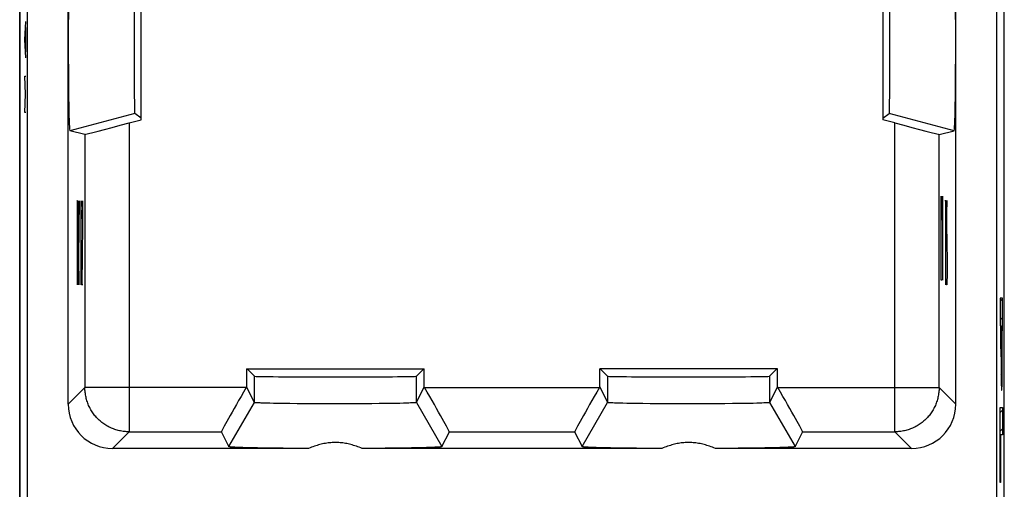
# Model space of a CAD drawing. Units: millimetres. Extents: x -13.1 to 9.2, y -24.5 to 24.5.
# Drawn here: x -13.1 to 9.2, y -7 to 3.6 of the extents above; entities that cross this region are included whole.
import ezdxf

# ---------------------------------------------------------------- set-up
doc = ezdxf.new("R2010")
doc.units = ezdxf.units.MM
doc.header["$LTSCALE"] = 16.335
doc.layers.get('0').update_dxf_attribs({"linetype": 'CONTINUOUS'})
for name, color, linetype in [('DRAFT', 7, 'CONTINUOUS'), ('RACCORDO', 7, 'CONTINUOUS'), ('SMUSSO', 7, 'CONTINUOUS')]:
    doc.layers.add(name, color=color, linetype=linetype)

msp = doc.modelspace()

# ---------------------------------------------------------------- linework, layer by layer
at = {"color": 7, "linetype": 'CONTINUOUS'}
for p, q in [((-11.975, -5.1), (-11.975, 18.5)), ((8.125, -5.1), (8.125, 18.5)), ((-13.075, 17.672), (-13.075, -17.672)), ((9.225, -17.672), (9.225, 17.672)), ((-12.9, -17.599), (-12.9, 17.599)), ((9.05, 17.599), (9.05, -17.599)), ((-10.325, 1.338), (-10.325, 4.862)), ((6.475, 4.862), (6.475, 1.338)), ((-10.325, 1.372), (-10.47, 1.478)), ((6.475, 1.372), (6.62, 1.478)), ((-10.598, 1.265), (-10.325, 1.338)), ((6.748, 1.265), (6.475, 1.338)), ((-11.598, 1.005), (-11.939, 1.085)), ((7.748, 1.005), (8.089, 1.085)), ((9.13, -2.768), (9.181, -2.717)), ((9.13, -3.188), (9.181, -3.137)), ((9.172, -3.566), (9.181, -3.557)), ((9.15, -3.588), (9.158, -3.58)), ((9.15, -4.008), (9.16, -3.998)), ((9.171, -3.987), (9.18, -3.978)), ((-7.937, -4.3), (-7.937, -4.705)), ((-7.937, -4.3), (-3.913, -4.3)), ((-7.925, -4.3), (-7.76, -4.465)), ((-3.925, -4.3), (-4.09, -4.465)), ((-3.913, -4.705), (-3.913, -4.3)), ((4.087, -4.3), (0.063, -4.3)), ((0.063, -4.705), (0.063, -4.3)), ((0.075, -4.3), (0.24, -4.465)), ((4.075, -4.3), (3.91, -4.465)), ((4.087, -4.705), (4.087, -4.3)), ((9.153, -4.425), (9.178, -4.4)), ((-7.947, -4.723), (-7.937, -4.705)), ((-7.76, -5.059), (-7.937, -4.705)), ((-4.09, -5.059), (-3.913, -4.705)), ((-3.903, -4.723), (-3.913, -4.705)), ((0.053, -4.723), (0.063, -4.705)), ((0.063, -4.705), (0.24, -5.059)), ((4.087, -4.705), (3.91, -5.059)), ((4.097, -4.723), (4.087, -4.705)), ((-7.495, -5.076), (-7.566, -5.073)), ((-7.413, -5.078), (-7.495, -5.076)), ((-7.323, -5.08), (-7.413, -5.078)), ((-7.223, -5.082), (-7.323, -5.08)), ((-7.115, -5.084), (-7.223, -5.082)), ((-6.96, -5.086), (-7.115, -5.084)), ((-6.793, -5.087), (-6.96, -5.086)), ((-6.616, -5.089), (-6.793, -5.087)), ((-6.431, -5.09), (-6.616, -5.089)), ((-6.241, -5.091), (-6.431, -5.09)), ((-6.047, -5.091), (-6.241, -5.091)), ((-5.852, -5.091), (-6.047, -5.091)), ((-5.657, -5.091), (-5.852, -5.091)), ((-5.466, -5.09), (-5.657, -5.091)), ((-5.28, -5.089), (-5.466, -5.09)), ((-5.101, -5.088), (-5.28, -5.089)), ((-4.931, -5.086), (-5.101, -5.088)), ((-4.772, -5.084), (-4.931, -5.086)), ((-4.662, -5.082), (-4.772, -5.084)), ((-4.559, -5.081), (-4.662, -5.082)), ((-4.466, -5.079), (-4.559, -5.081)), ((-4.381, -5.076), (-4.466, -5.079)), ((-4.307, -5.074), (-4.381, -5.076)), ((-4.263, -5.073), (-4.307, -5.074)), ((-4.223, -5.071), (-4.263, -5.073)), ((-4.189, -5.07), (-4.223, -5.071)), ((0.434, -5.073), (0.393, -5.072)), ((0.505, -5.076), (0.434, -5.073)), ((0.587, -5.078), (0.505, -5.076)), ((0.677, -5.08), (0.587, -5.078)), ((0.777, -5.082), (0.677, -5.08)), ((0.885, -5.084), (0.777, -5.082)), ((1.04, -5.086), (0.885, -5.084)), ((1.207, -5.087), (1.04, -5.086)), ((1.384, -5.089), (1.207, -5.087)), ((1.569, -5.09), (1.384, -5.089)), ((1.759, -5.091), (1.569, -5.09)), ((1.953, -5.091), (1.759, -5.091)), ((2.148, -5.091), (1.953, -5.091)), ((2.343, -5.091), (2.148, -5.091)), ((2.534, -5.09), (2.343, -5.091)), ((2.72, -5.089), (2.534, -5.09)), ((2.899, -5.088), (2.72, -5.089)), ((3.069, -5.086), (2.899, -5.088)), ((3.228, -5.084), (3.069, -5.086)), ((3.338, -5.082), (3.228, -5.084)), ((3.441, -5.081), (3.338, -5.082)), ((3.534, -5.079), (3.441, -5.081)), ((3.619, -5.076), (3.534, -5.079)), ((3.693, -5.074), (3.619, -5.076)), ((3.737, -5.073), (3.693, -5.074)), ((3.777, -5.071), (3.737, -5.073)), ((3.811, -5.07), (3.777, -5.071)), ((9.13, -5.288), (9.181, -5.237)), ((-8.338, -6.059), (-8.506, -5.723)), ((-3.512, -6.059), (-3.344, -5.723)), ((-0.506, -5.723), (-0.338, -6.059)), ((4.656, -5.723), (4.488, -6.059)), ((9.13, -5.708), (9.181, -5.657)), ((-6.531, -6.1), (-10.975, -6.1)), ((-8.108, -6.077), (-8.158, -6.075)), ((-8.021, -6.08), (-8.108, -6.077)), ((-7.923, -6.083), (-8.021, -6.08)), ((-7.812, -6.085), (-7.923, -6.083)), ((-7.691, -6.088), (-7.812, -6.085)), ((-7.558, -6.09), (-7.691, -6.088)), ((-7.416, -6.092), (-7.558, -6.09)), ((-7.265, -6.094), (-7.416, -6.092)), ((-7.106, -6.096), (-7.265, -6.094)), ((-6.94, -6.097), (-7.106, -6.096)), ((-6.768, -6.099), (-6.94, -6.097)), ((-6.531, -6.1), (-6.768, -6.099)), ((-5.141, -6.099), (-5.319, -6.1)), ((1.469, -6.1), (-5.319, -6.1)), ((-4.967, -6.098), (-5.141, -6.099)), ((-4.799, -6.096), (-4.967, -6.098)), ((-4.637, -6.095), (-4.799, -6.096)), ((-4.483, -6.093), (-4.637, -6.095)), ((-4.338, -6.091), (-4.483, -6.093)), ((-4.202, -6.089), (-4.338, -6.091)), ((-4.077, -6.086), (-4.202, -6.089)), ((-3.963, -6.084), (-4.077, -6.086)), ((-3.86, -6.081), (-3.963, -6.084)), ((-3.77, -6.078), (-3.86, -6.081)), ((-3.717, -6.076), (-3.77, -6.078)), ((-3.669, -6.074), (-3.717, -6.076)), ((-3.628, -6.072), (-3.669, -6.074)), ((-0.108, -6.077), (-0.158, -6.075)), ((-0.021, -6.08), (-0.108, -6.077)), ((0.077, -6.083), (-0.021, -6.08)), ((0.188, -6.085), (0.077, -6.083)), ((0.309, -6.088), (0.188, -6.085)), ((0.442, -6.09), (0.309, -6.088)), ((0.584, -6.092), (0.442, -6.09)), ((0.735, -6.094), (0.584, -6.092)), ((0.894, -6.096), (0.735, -6.094)), ((1.06, -6.097), (0.894, -6.096)), ((1.232, -6.099), (1.06, -6.097)), ((1.469, -6.1), (1.232, -6.099)), ((2.859, -6.099), (2.681, -6.1)), ((7.125, -6.1), (2.681, -6.1)), ((3.033, -6.098), (2.859, -6.099)), ((3.201, -6.096), (3.033, -6.098)), ((3.363, -6.095), (3.201, -6.096)), ((3.517, -6.093), (3.363, -6.095)), ((3.662, -6.091), (3.517, -6.093)), ((3.798, -6.089), (3.662, -6.091)), ((3.923, -6.086), (3.798, -6.089)), ((4.037, -6.084), (3.923, -6.086)), ((4.14, -6.081), (4.037, -6.084)), ((4.23, -6.078), (4.14, -6.081)), ((4.283, -6.076), (4.23, -6.078)), ((4.331, -6.074), (4.283, -6.076)), ((4.372, -6.072), (4.331, -6.074)), ((9.13, -6.128), (9.139, -6.119)), ((9.13, -6.548), (9.139, -6.539))]:
    msp.add_line(p, q, dxfattribs=at)
at = {"color": 250, "linetype": 'CONTINUOUS'}
for p, q in [((-12.958, 3.149), (-12.935, 3.561)), ((-12.942, 3.424), (-12.942, 2.874)), ((-12.935, 2.737), (-12.958, 3.149)), ((-12.945, 1.912), (-12.958, 2.325)), ((-12.958, 2.325), (-12.935, 2.325)), ((-12.958, 1.5), (-12.945, 1.912)), ((-12.935, 1.5), (-12.958, 1.5)), ((-10.47, 1.478), (-11.939, 1.085)), ((8.089, 1.085), (6.62, 1.478)), ((-10.598, 1.265), (-10.598, -5.723)), ((6.748, -5.723), (6.748, 1.265)), ((-11.598, 1.005), (-11.598, -4.723)), ((7.748, -4.723), (7.748, 1.005)), ((7.793, -2.289), (7.793, -0.389)), ((7.817, -0.932), (7.828, -0.389)), ((7.828, -0.389), (7.828, -2.289)), ((-11.762, -0.5), (-11.783, -0.5)), ((-11.773, -0.5), (-11.773, -2.4)), ((-11.731, -2.4), (-11.752, -0.5)), ((-11.731, -0.5), (-11.752, -2.4)), ((-11.685, -2.4), (-11.685, -0.5)), ((-11.656, -0.5), (-11.662, -0.907)), ((-11.649, -0.5), (-11.656, -0.5)), ((-11.643, -0.771), (-11.649, -0.5)), ((7.902, -0.5), (7.881, -0.5)), ((7.891, -0.5), (7.891, -2.4)), ((7.917, -0.5), (7.912, -0.771)), ((7.928, -0.5), (7.917, -0.5)), ((7.931, -0.636), (7.928, -0.5)), ((-11.643, -1.043), (-11.643, -0.771)), ((7.912, -0.771), (7.912, -1.043)), ((-11.662, -2.4), (-11.643, -1.043)), ((7.912, -1.043), (7.931, -1.857)), ((7.931, -1.857), (7.931, -2.129)), ((7.931, -2.129), (7.925, -2.4)), ((-11.672, -2.4), (-11.685, -2.4)), ((-11.643, -2.4), (-11.662, -2.4)), ((7.807, -2.289), (7.793, -2.289)), ((7.915, -2.4), (7.912, -2.264)), ((7.925, -2.4), (7.915, -2.4)), ((9.181, -2.701), (9.13, -2.701)), ((9.13, -2.701), (9.13, -3.323)), ((9.18, -4.187), (9.181, -2.701)), ((9.13, -3.323), (9.15, -3.323)), ((9.15, -3.844), (9.15, -3.323)), ((9.158, -3.323), (9.172, -3.323)), ((9.158, -3.323), (9.158, -3.687)), ((9.172, -3.323), (9.172, -3.702)), ((9.158, -3.841), (9.158, -3.687)), ((9.172, -3.702), (9.172, -3.887)), ((9.15, -3.844), (9.151, -4.221)), ((9.159, -3.938), (9.158, -3.841)), ((9.159, -3.987), (9.159, -3.938)), ((9.16, -4.015), (9.159, -3.987)), ((9.171, -3.994), (9.17, -4.022)), ((9.172, -3.887), (9.171, -3.955)), ((9.171, -3.955), (9.171, -3.994)), ((9.151, -4.221), (9.153, -4.417)), ((9.16, -4.04), (9.16, -4.015)), ((9.161, -4.056), (9.16, -4.04)), ((9.161, -4.073), (9.161, -4.056)), ((9.162, -4.083), (9.161, -4.073)), ((9.162, -4.092), (9.162, -4.083)), ((9.17, -4.056), (9.169, -4.073)), ((9.169, -4.073), (9.169, -4.083)), ((9.17, -4.022), (9.17, -4.04)), ((9.17, -4.04), (9.17, -4.056)), ((9.178, -4.39), (9.18, -4.187)), ((9.153, -4.417), (9.154, -4.527)), ((9.177, -4.506), (9.178, -4.39)), ((-7.76, -5.059), (-7.76, -4.465)), ((-4.09, -5.059), (-4.09, -4.465)), ((0.24, -4.465), (0.24, -5.059)), ((3.91, -4.465), (3.91, -5.059)), ((9.154, -4.527), (9.155, -4.602)), ((9.155, -4.602), (9.156, -4.65)), ((9.156, -4.65), (9.157, -4.678)), ((9.157, -4.678), (9.158, -4.702)), ((9.173, -4.691), (9.174, -4.665)), ((9.174, -4.665), (9.175, -4.635)), ((9.175, -4.635), (9.176, -4.585)), ((9.176, -4.585), (9.177, -4.506)), ((-11.598, -4.723), (-11.975, -5.1)), ((-7.947, -4.723), (-11.598, -4.723)), ((-3.903, -4.723), (0.053, -4.723)), ((4.097, -4.723), (7.748, -4.723)), ((8.125, -5.1), (7.748, -4.723)), ((9.158, -4.702), (9.159, -4.723)), ((-8.338, -6.059), (-7.76, -5.059)), ((-4.09, -5.059), (-3.512, -6.059)), ((-0.338, -6.059), (0.24, -5.059)), ((3.91, -5.059), (4.488, -6.059)), ((9.13, -5.171), (9.181, -5.171)), ((9.13, -6.867), (9.13, -5.171)), ((9.181, -5.171), (9.181, -5.794)), ((-10.598, -5.723), (-10.975, -6.1)), ((-10.598, -5.723), (-8.506, -5.723)), ((-3.344, -5.723), (-0.506, -5.723)), ((4.656, -5.723), (6.748, -5.723)), ((7.125, -6.1), (6.748, -5.723)), ((9.181, -5.794), (9.139, -5.794)), ((9.139, -5.794), (9.139, -6.867)), ((9.139, -6.867), (9.13, -6.867))]:
    msp.add_line(p, q, dxfattribs=at)
for points in [[(9.165, -4.119), (9.165, -4.119), (9.165, -4.118), (9.165, -4.118), (9.164, -4.117), (9.164, -4.116), (9.164, -4.115), (9.164, -4.113), (9.163, -4.111), (9.163, -4.109), (9.163, -4.106), (9.163, -4.103), (9.163, -4.1), (9.162, -4.096), (9.162, -4.092)], [(9.169, -4.083), (9.168, -4.092), (9.168, -4.096), (9.168, -4.1), (9.168, -4.103), (9.168, -4.106), (9.167, -4.109), (9.167, -4.111), (9.167, -4.113), (9.167, -4.115), (9.166, -4.116), (9.166, -4.117), (9.166, -4.118), (9.166, -4.118), (9.165, -4.119), (9.165, -4.119)], [(-10.598, -5.723), (-10.625, -5.722), (-10.653, -5.721), (-10.68, -5.719), (-10.708, -5.717), (-10.735, -5.713), (-10.762, -5.709), (-10.789, -5.704), (-10.816, -5.698), (-10.843, -5.692), (-10.87, -5.685), (-10.896, -5.677), (-10.922, -5.668), (-10.948, -5.659), (-10.974, -5.649), (-10.999, -5.638), (-11.024, -5.627), (-11.049, -5.615), (-11.074, -5.602), (-11.098, -5.589), (-11.121, -5.575), (-11.145, -5.56), (-11.167, -5.544), (-11.19, -5.528), (-11.212, -5.512), (-11.233, -5.495), (-11.254, -5.477), (-11.275, -5.458), (-11.295, -5.439), (-11.314, -5.42), (-11.333, -5.4), (-11.352, -5.379), (-11.37, -5.358), (-11.387, -5.337), (-11.403, -5.315), (-11.419, -5.292), (-11.435, -5.27), (-11.45, -5.246), (-11.464, -5.223), (-11.477, -5.199), (-11.49, -5.174), (-11.502, -5.149), (-11.513, -5.124), (-11.524, -5.099), (-11.534, -5.073), (-11.543, -5.047), (-11.552, -5.021), (-11.56, -4.995), (-11.567, -4.968), (-11.573, -4.941), (-11.579, -4.914), (-11.584, -4.887), (-11.588, -4.86), (-11.592, -4.833), (-11.594, -4.805), (-11.596, -4.778), (-11.597, -4.75), (-11.598, -4.723)], [(7.748, -4.723), (7.747, -4.75), (7.746, -4.778), (7.744, -4.805), (7.742, -4.833), (7.738, -4.86), (7.734, -4.887), (7.729, -4.914), (7.723, -4.941), (7.717, -4.968), (7.71, -4.995), (7.702, -5.021), (7.693, -5.047), (7.684, -5.073), (7.674, -5.099), (7.663, -5.124), (7.652, -5.149), (7.64, -5.174), (7.627, -5.199), (7.614, -5.223), (7.6, -5.246), (7.585, -5.27), (7.569, -5.292), (7.553, -5.315), (7.537, -5.337), (7.52, -5.358), (7.502, -5.379), (7.483, -5.4), (7.464, -5.42), (7.445, -5.439), (7.425, -5.458), (7.404, -5.477), (7.383, -5.495), (7.362, -5.512), (7.34, -5.528), (7.317, -5.544), (7.295, -5.56), (7.271, -5.575), (7.248, -5.589), (7.224, -5.602), (7.199, -5.615), (7.174, -5.627), (7.149, -5.638), (7.124, -5.649), (7.098, -5.659), (7.072, -5.668), (7.046, -5.677), (7.02, -5.685), (6.993, -5.692), (6.966, -5.698), (6.939, -5.704), (6.912, -5.709), (6.885, -5.713), (6.858, -5.717), (6.83, -5.719), (6.803, -5.721), (6.775, -5.722), (6.748, -5.723)], [(9.159, -4.723), (9.159, -4.732), (9.16, -4.74), (9.16, -4.747), (9.161, -4.753), (9.161, -4.759), (9.162, -4.764), (9.162, -4.769), (9.163, -4.773), (9.163, -4.776), (9.164, -4.779), (9.164, -4.78), (9.165, -4.781), (9.165, -4.782)], [(9.165, -4.782), (9.166, -4.781), (9.166, -4.78), (9.167, -4.779), (9.167, -4.776), (9.168, -4.773), (9.168, -4.769), (9.169, -4.764), (9.169, -4.759), (9.17, -4.753), (9.17, -4.747), (9.171, -4.74), (9.171, -4.732), (9.172, -4.723), (9.172, -4.713), (9.173, -4.691)]]:
    msp.add_lwpolyline(points, dxfattribs=at)
at = {"color": 7, "linetype": 'CONTINUOUS'}
for points in [[(-7.627, -5.071), (-7.661, -5.07), (-7.676, -5.069), (-7.69, -5.068), (-7.703, -5.067), (-7.715, -5.066), (-7.725, -5.065), (-7.734, -5.065), (-7.742, -5.064), (-7.748, -5.063), (-7.753, -5.062), (-7.757, -5.061), (-7.759, -5.06), (-7.76, -5.059)], [(-7.566, -5.073), (-7.607, -5.072), (-7.627, -5.071)], [(-4.09, -5.059), (-4.091, -5.06), (-4.093, -5.061), (-4.097, -5.062), (-4.102, -5.063), (-4.108, -5.064), (-4.116, -5.065), (-4.125, -5.065), (-4.135, -5.066), (-4.147, -5.067), (-4.16, -5.068), (-4.174, -5.069), (-4.189, -5.07)], [(0.393, -5.072), (0.356, -5.07), (0.339, -5.07), (0.324, -5.069), (0.31, -5.068), (0.297, -5.067), (0.285, -5.066), (0.275, -5.065), (0.266, -5.065), (0.258, -5.064), (0.252, -5.063), (0.247, -5.062), (0.243, -5.061), (0.241, -5.06), (0.24, -5.059)], [(3.91, -5.059), (3.909, -5.06), (3.907, -5.061), (3.903, -5.062), (3.898, -5.063), (3.892, -5.064), (3.884, -5.065), (3.875, -5.065), (3.865, -5.066), (3.853, -5.067), (3.84, -5.068), (3.826, -5.069), (3.811, -5.07)], [(-5.319, -6.1), (-5.352, -6.086), (-5.384, -6.073), (-5.417, -6.061), (-5.449, -6.049), (-5.481, -6.039), (-5.512, -6.029), (-5.543, -6.02), (-5.575, -6.011), (-5.606, -6.004), (-5.636, -5.997), (-5.667, -5.991), (-5.698, -5.985), (-5.728, -5.98), (-5.759, -5.976), (-5.789, -5.973), (-5.819, -5.97), (-5.85, -5.968), (-5.88, -5.967), (-5.91, -5.966), (-5.94, -5.966), (-5.97, -5.967), (-6, -5.968), (-6.031, -5.97), (-6.061, -5.973), (-6.091, -5.976), (-6.122, -5.98), (-6.152, -5.985), (-6.183, -5.991), (-6.214, -5.997), (-6.244, -6.004), (-6.275, -6.011), (-6.307, -6.02), (-6.338, -6.029), (-6.369, -6.039), (-6.401, -6.049), (-6.433, -6.061), (-6.466, -6.073), (-6.498, -6.086), (-6.531, -6.1)], [(2.681, -6.1), (2.648, -6.086), (2.616, -6.073), (2.583, -6.061), (2.551, -6.049), (2.519, -6.039), (2.488, -6.029), (2.457, -6.02), (2.425, -6.011), (2.394, -6.004), (2.364, -5.997), (2.333, -5.991), (2.302, -5.985), (2.272, -5.98), (2.241, -5.976), (2.211, -5.973), (2.181, -5.97), (2.15, -5.968), (2.12, -5.967), (2.09, -5.966), (2.06, -5.966), (2.03, -5.967), (2, -5.968), (1.969, -5.97), (1.939, -5.973), (1.909, -5.976), (1.878, -5.98), (1.848, -5.985), (1.817, -5.991), (1.786, -5.997), (1.756, -6.004), (1.725, -6.011), (1.693, -6.02), (1.662, -6.029), (1.631, -6.039), (1.599, -6.049), (1.567, -6.061), (1.534, -6.073), (1.502, -6.086), (1.469, -6.1)], [(-8.158, -6.075), (-8.202, -6.073), (-8.222, -6.072), (-8.24, -6.071), (-8.257, -6.07), (-8.272, -6.069), (-8.286, -6.068), (-8.298, -6.067), (-8.308, -6.066), (-8.317, -6.065), (-8.325, -6.064), (-8.33, -6.063), (-8.334, -6.061), (-8.337, -6.06), (-8.338, -6.059)], [(-3.512, -6.059), (-3.513, -6.06), (-3.516, -6.061), (-3.52, -6.063), (-3.525, -6.064), (-3.533, -6.065), (-3.542, -6.066), (-3.552, -6.067), (-3.564, -6.068), (-3.578, -6.069), (-3.593, -6.07), (-3.61, -6.071), (-3.628, -6.072)], [(-0.158, -6.075), (-0.202, -6.073), (-0.222, -6.072), (-0.24, -6.071), (-0.257, -6.07), (-0.272, -6.069), (-0.286, -6.068), (-0.298, -6.067), (-0.308, -6.066), (-0.317, -6.065), (-0.325, -6.064), (-0.33, -6.063), (-0.334, -6.061), (-0.337, -6.06), (-0.338, -6.059)], [(4.488, -6.059), (4.487, -6.06), (4.484, -6.061), (4.48, -6.063), (4.475, -6.064), (4.467, -6.065), (4.458, -6.066), (4.448, -6.067), (4.436, -6.068), (4.422, -6.069), (4.407, -6.07), (4.39, -6.071), (4.372, -6.072)]]:
    msp.add_lwpolyline(points, dxfattribs=at)
for centre, major_axis, ratio, start_param, end_param in [((-11.939, 3.1), (0, 2.016), 0.017455, 0.00405, 3.137543), ((8.089, 3.1), (0, 2.016), 0.017455, -3.137543, -0.00405), ((-10.47, 3.1), (0, 1.622), 0.008727, 0.006388, 3.135204), ((6.62, 3.1), (0, 1.622), 0.008727, -3.135204, -0.006388), ((-10.598, 1.273), (1, 0.268), 0.008142, -3.126321, -1.572978), ((6.748, 1.273), (1, -0.268), 0.008142, -1.568614, -0.015271), ((-5.925, -4.465), (1.835, 0), 0.008727, -3.132866, -0.008727), ((2.075, -4.465), (1.835, 0), 0.008727, -3.132866, -0.008727), ((-7.928, -4.723), (0.577, 1), 0.014102, -4.704245, -3.150902), ((-3.922, -4.723), (-0.577, 1), 0.014102, -3.132283, -1.57894), ((0.072, -4.723), (0.577, 1), 0.014102, -4.704245, -3.150902), ((4.078, -4.723), (-0.577, 1), 0.014102, -3.132283, -1.57894), ((-10.975, -5.1), (0.707, 0.707), 0.999695, -3.926839, -2.356347), ((7.125, -5.1), (0.707, -0.707), 0.999695, -0.785246, 0.785246)]:
    msp.add_ellipse(centre, major_axis=major_axis, ratio=ratio, start_param=start_param, end_param=end_param, dxfattribs=at)
at = {"layer": 'DRAFT', "color": 7, "linetype": 'CONTINUOUS'}
for p, q in [((-7.937, -4.3), (-3.913, -4.3)), ((-7.925, -4.3), (-7.76, -4.465)), ((-3.925, -4.3), (-4.09, -4.465)), ((4.087, -4.3), (0.063, -4.3)), ((0.075, -4.3), (0.24, -4.465)), ((4.075, -4.3), (3.91, -4.465))]:
    msp.add_line(p, q, dxfattribs=at)
for centre in [(-5.925, -4.465), (2.075, -4.465)]:
    msp.add_ellipse(centre, major_axis=(1.835, 0), ratio=0.008727, start_param=-3.132866, end_param=-0.008727, dxfattribs=at)
at = {"layer": 'RACCORDO', "color": 7, "linetype": 'CONTINUOUS'}
for p, q in [((-13.075, -21.941), (-13.075, 21.941)), ((9.225, -21.941), (9.225, 21.941)), ((-11.975, -5.1), (-11.975, 18.5)), ((8.125, -5.1), (8.125, 18.5)), ((-12.9, -17.599), (-12.9, 17.599)), ((9.05, 17.599), (9.05, -17.599)), ((-10.598, 1.265), (-10.325, 1.338)), ((6.748, 1.265), (6.475, 1.338)), ((-11.598, 1.005), (-11.939, 1.085)), ((7.748, 1.005), (8.089, 1.085)), ((-7.947, -4.723), (-7.937, -4.705)), ((-3.903, -4.723), (-3.913, -4.705)), ((0.053, -4.723), (0.063, -4.705)), ((4.097, -4.723), (4.087, -4.705)), ((-8.338, -6.059), (-8.506, -5.723)), ((-3.512, -6.059), (-3.344, -5.723)), ((-0.506, -5.723), (-0.338, -6.059)), ((4.656, -5.723), (4.488, -6.059))]:
    msp.add_line(p, q, dxfattribs=at)
at = {"layer": 'RACCORDO', "color": 250, "linetype": 'CONTINUOUS'}
for p, q in [((-10.598, 1.265), (-10.598, -5.723)), ((6.748, -5.723), (6.748, 1.265)), ((-11.598, 1.005), (-11.598, -4.723)), ((7.748, -4.723), (7.748, 1.005)), ((-11.598, -4.723), (-11.975, -5.1)), ((-7.947, -4.723), (-11.598, -4.723)), ((-3.903, -4.723), (0.053, -4.723)), ((4.097, -4.723), (7.748, -4.723)), ((8.125, -5.1), (7.748, -4.723)), ((-10.598, -5.723), (-10.975, -6.1)), ((-10.598, -5.723), (-8.506, -5.723)), ((-3.344, -5.723), (-0.506, -5.723)), ((4.656, -5.723), (6.748, -5.723)), ((7.125, -6.1), (6.748, -5.723))]:
    msp.add_line(p, q, dxfattribs=at)
for points in [[(-10.598, -5.723), (-10.625, -5.722), (-10.653, -5.721), (-10.68, -5.719), (-10.708, -5.717), (-10.735, -5.713), (-10.762, -5.709), (-10.789, -5.704), (-10.816, -5.698), (-10.843, -5.692), (-10.87, -5.685), (-10.896, -5.677), (-10.922, -5.668), (-10.948, -5.659), (-10.974, -5.649), (-10.999, -5.638), (-11.024, -5.627), (-11.049, -5.615), (-11.074, -5.602), (-11.098, -5.589), (-11.121, -5.575), (-11.145, -5.56), (-11.167, -5.544), (-11.19, -5.528), (-11.212, -5.512), (-11.233, -5.495), (-11.254, -5.477), (-11.275, -5.458), (-11.295, -5.439), (-11.314, -5.42), (-11.333, -5.4), (-11.352, -5.379), (-11.37, -5.358), (-11.387, -5.337), (-11.403, -5.315), (-11.419, -5.292), (-11.435, -5.27), (-11.45, -5.246), (-11.464, -5.223), (-11.477, -5.199), (-11.49, -5.174), (-11.502, -5.149), (-11.513, -5.124), (-11.524, -5.099), (-11.534, -5.073), (-11.543, -5.047), (-11.552, -5.021), (-11.56, -4.995), (-11.567, -4.968), (-11.573, -4.941), (-11.579, -4.914), (-11.584, -4.887), (-11.588, -4.86), (-11.592, -4.833), (-11.594, -4.805), (-11.596, -4.778), (-11.597, -4.75), (-11.598, -4.723)], [(7.748, -4.723), (7.747, -4.75), (7.746, -4.778), (7.744, -4.805), (7.742, -4.833), (7.738, -4.86), (7.734, -4.887), (7.729, -4.914), (7.723, -4.941), (7.717, -4.968), (7.71, -4.995), (7.702, -5.021), (7.693, -5.047), (7.684, -5.073), (7.674, -5.099), (7.663, -5.124), (7.652, -5.149), (7.64, -5.174), (7.627, -5.199), (7.614, -5.223), (7.6, -5.246), (7.585, -5.27), (7.569, -5.292), (7.553, -5.315), (7.537, -5.337), (7.52, -5.358), (7.502, -5.379), (7.483, -5.4), (7.464, -5.42), (7.445, -5.439), (7.425, -5.458), (7.404, -5.477), (7.383, -5.495), (7.362, -5.512), (7.34, -5.528), (7.317, -5.544), (7.295, -5.56), (7.271, -5.575), (7.248, -5.589), (7.224, -5.602), (7.199, -5.615), (7.174, -5.627), (7.149, -5.638), (7.124, -5.649), (7.098, -5.659), (7.072, -5.668), (7.046, -5.677), (7.02, -5.685), (6.993, -5.692), (6.966, -5.698), (6.939, -5.704), (6.912, -5.709), (6.885, -5.713), (6.858, -5.717), (6.83, -5.719), (6.803, -5.721), (6.775, -5.722), (6.748, -5.723)]]:
    msp.add_lwpolyline(points, dxfattribs=at)
at = {"layer": 'RACCORDO', "color": 7, "linetype": 'CONTINUOUS'}
for centre, major_axis, ratio, start_param, end_param in [((-10.598, 1.273), (1, 0.268), 0.008142, -3.126321, -1.572978), ((6.748, 1.273), (1, -0.268), 0.008142, -1.568614, -0.015271), ((-7.928, -4.723), (0.577, 1), 0.014102, -4.704245, -3.150902), ((-3.922, -4.723), (-0.577, 1), 0.014102, -3.132283, -1.57894), ((0.072, -4.723), (0.577, 1), 0.014102, -4.704245, -3.150902), ((4.078, -4.723), (-0.577, 1), 0.014102, -3.132283, -1.57894), ((-10.975, -5.1), (0.707, 0.707), 0.999695, -3.926839, -2.356347), ((7.125, -5.1), (0.707, -0.707), 0.999695, -0.785246, 0.785246)]:
    msp.add_ellipse(centre, major_axis=major_axis, ratio=ratio, start_param=start_param, end_param=end_param, dxfattribs=at)
at = {"layer": 'SMUSSO', "color": 7, "linetype": 'CONTINUOUS'}
for p, q in [((-7.937, -4.3), (-7.937, -4.705)), ((-3.913, -4.705), (-3.913, -4.3)), ((0.063, -4.705), (0.063, -4.3)), ((4.087, -4.705), (4.087, -4.3)), ((-7.76, -5.059), (-7.937, -4.705)), ((-4.09, -5.059), (-3.913, -4.705)), ((0.063, -4.705), (0.24, -5.059)), ((4.087, -4.705), (3.91, -5.059)), ((-7.495, -5.076), (-7.566, -5.073)), ((-7.413, -5.078), (-7.495, -5.076)), ((-7.323, -5.08), (-7.413, -5.078)), ((-7.223, -5.082), (-7.323, -5.08)), ((-7.115, -5.084), (-7.223, -5.082)), ((-6.96, -5.086), (-7.115, -5.084)), ((-6.793, -5.087), (-6.96, -5.086)), ((-6.616, -5.089), (-6.793, -5.087)), ((-6.431, -5.09), (-6.616, -5.089)), ((-6.241, -5.091), (-6.431, -5.09)), ((-6.047, -5.091), (-6.241, -5.091)), ((-5.852, -5.091), (-6.047, -5.091)), ((-5.657, -5.091), (-5.852, -5.091)), ((-5.466, -5.09), (-5.657, -5.091)), ((-5.28, -5.089), (-5.466, -5.09)), ((-5.101, -5.088), (-5.28, -5.089)), ((-4.931, -5.086), (-5.101, -5.088)), ((-4.772, -5.084), (-4.931, -5.086)), ((-4.662, -5.082), (-4.772, -5.084)), ((-4.559, -5.081), (-4.662, -5.082)), ((-4.466, -5.079), (-4.559, -5.081)), ((-4.381, -5.076), (-4.466, -5.079)), ((-4.307, -5.074), (-4.381, -5.076)), ((-4.263, -5.073), (-4.307, -5.074)), ((-4.223, -5.071), (-4.263, -5.073)), ((-4.189, -5.07), (-4.223, -5.071)), ((0.434, -5.073), (0.393, -5.072)), ((0.505, -5.076), (0.434, -5.073)), ((0.587, -5.078), (0.505, -5.076)), ((0.677, -5.08), (0.587, -5.078)), ((0.777, -5.082), (0.677, -5.08)), ((0.885, -5.084), (0.777, -5.082)), ((1.04, -5.086), (0.885, -5.084)), ((1.207, -5.087), (1.04, -5.086)), ((1.384, -5.089), (1.207, -5.087)), ((1.569, -5.09), (1.384, -5.089)), ((1.759, -5.091), (1.569, -5.09)), ((1.953, -5.091), (1.759, -5.091)), ((2.148, -5.091), (1.953, -5.091)), ((2.343, -5.091), (2.148, -5.091)), ((2.534, -5.09), (2.343, -5.091)), ((2.72, -5.089), (2.534, -5.09)), ((2.899, -5.088), (2.72, -5.089)), ((3.069, -5.086), (2.899, -5.088)), ((3.228, -5.084), (3.069, -5.086)), ((3.338, -5.082), (3.228, -5.084)), ((3.441, -5.081), (3.338, -5.082)), ((3.534, -5.079), (3.441, -5.081)), ((3.619, -5.076), (3.534, -5.079)), ((3.693, -5.074), (3.619, -5.076)), ((3.737, -5.073), (3.693, -5.074)), ((3.777, -5.071), (3.737, -5.073)), ((3.811, -5.07), (3.777, -5.071)), ((-6.531, -6.1), (-10.975, -6.1)), ((-8.108, -6.077), (-8.158, -6.075)), ((-8.021, -6.08), (-8.108, -6.077)), ((-7.923, -6.083), (-8.021, -6.08)), ((-7.812, -6.085), (-7.923, -6.083)), ((-7.691, -6.088), (-7.812, -6.085)), ((-7.558, -6.09), (-7.691, -6.088)), ((-7.416, -6.092), (-7.558, -6.09)), ((-7.265, -6.094), (-7.416, -6.092)), ((-7.106, -6.096), (-7.265, -6.094)), ((-6.94, -6.097), (-7.106, -6.096)), ((-6.768, -6.099), (-6.94, -6.097)), ((-6.531, -6.1), (-6.768, -6.099)), ((-5.141, -6.099), (-5.319, -6.1)), ((1.469, -6.1), (-5.319, -6.1)), ((-4.967, -6.098), (-5.141, -6.099)), ((-4.799, -6.096), (-4.967, -6.098)), ((-4.637, -6.095), (-4.799, -6.096)), ((-4.483, -6.093), (-4.637, -6.095)), ((-4.338, -6.091), (-4.483, -6.093)), ((-4.202, -6.089), (-4.338, -6.091)), ((-4.077, -6.086), (-4.202, -6.089)), ((-3.963, -6.084), (-4.077, -6.086)), ((-3.86, -6.081), (-3.963, -6.084)), ((-3.77, -6.078), (-3.86, -6.081)), ((-3.717, -6.076), (-3.77, -6.078)), ((-3.669, -6.074), (-3.717, -6.076)), ((-3.628, -6.072), (-3.669, -6.074)), ((-0.108, -6.077), (-0.158, -6.075)), ((-0.021, -6.08), (-0.108, -6.077)), ((0.077, -6.083), (-0.021, -6.08)), ((0.188, -6.085), (0.077, -6.083)), ((0.309, -6.088), (0.188, -6.085)), ((0.442, -6.09), (0.309, -6.088)), ((0.584, -6.092), (0.442, -6.09)), ((0.735, -6.094), (0.584, -6.092)), ((0.894, -6.096), (0.735, -6.094)), ((1.06, -6.097), (0.894, -6.096)), ((1.232, -6.099), (1.06, -6.097)), ((1.469, -6.1), (1.232, -6.099)), ((2.859, -6.099), (2.681, -6.1)), ((7.125, -6.1), (2.681, -6.1)), ((3.033, -6.098), (2.859, -6.099)), ((3.201, -6.096), (3.033, -6.098)), ((3.363, -6.095), (3.201, -6.096)), ((3.517, -6.093), (3.363, -6.095)), ((3.662, -6.091), (3.517, -6.093)), ((3.798, -6.089), (3.662, -6.091)), ((3.923, -6.086), (3.798, -6.089)), ((4.037, -6.084), (3.923, -6.086)), ((4.14, -6.081), (4.037, -6.084)), ((4.23, -6.078), (4.14, -6.081)), ((4.283, -6.076), (4.23, -6.078)), ((4.331, -6.074), (4.283, -6.076)), ((4.372, -6.072), (4.331, -6.074))]:
    msp.add_line(p, q, dxfattribs=at)
at = {"layer": 'SMUSSO', "color": 250, "linetype": 'CONTINUOUS'}
for p, q in [((-7.76, -5.059), (-7.76, -4.465)), ((-4.09, -5.059), (-4.09, -4.465)), ((0.24, -4.465), (0.24, -5.059)), ((3.91, -4.465), (3.91, -5.059)), ((-8.338, -6.059), (-7.76, -5.059)), ((-4.09, -5.059), (-3.512, -6.059)), ((-0.338, -6.059), (0.24, -5.059)), ((3.91, -5.059), (4.488, -6.059))]:
    msp.add_line(p, q, dxfattribs=at)
at = {"layer": 'SMUSSO', "color": 7, "linetype": 'CONTINUOUS'}
for points in [[(-7.627, -5.071), (-7.661, -5.07), (-7.676, -5.069), (-7.69, -5.068), (-7.703, -5.067), (-7.715, -5.066), (-7.725, -5.065), (-7.734, -5.065), (-7.742, -5.064), (-7.748, -5.063), (-7.753, -5.062), (-7.757, -5.061), (-7.759, -5.06), (-7.76, -5.059)], [(-7.566, -5.073), (-7.607, -5.072), (-7.627, -5.071)], [(-4.09, -5.059), (-4.091, -5.06), (-4.093, -5.061), (-4.097, -5.062), (-4.102, -5.063), (-4.108, -5.064), (-4.116, -5.065), (-4.125, -5.065), (-4.135, -5.066), (-4.147, -5.067), (-4.16, -5.068), (-4.174, -5.069), (-4.189, -5.07)], [(0.393, -5.072), (0.356, -5.07), (0.339, -5.07), (0.324, -5.069), (0.31, -5.068), (0.297, -5.067), (0.285, -5.066), (0.275, -5.065), (0.266, -5.065), (0.258, -5.064), (0.252, -5.063), (0.247, -5.062), (0.243, -5.061), (0.241, -5.06), (0.24, -5.059)], [(3.91, -5.059), (3.909, -5.06), (3.907, -5.061), (3.903, -5.062), (3.898, -5.063), (3.892, -5.064), (3.884, -5.065), (3.875, -5.065), (3.865, -5.066), (3.853, -5.067), (3.84, -5.068), (3.826, -5.069), (3.811, -5.07)], [(-5.319, -6.1), (-5.352, -6.086), (-5.384, -6.073), (-5.417, -6.061), (-5.449, -6.049), (-5.481, -6.039), (-5.512, -6.029), (-5.543, -6.02), (-5.575, -6.011), (-5.606, -6.004), (-5.636, -5.997), (-5.667, -5.991), (-5.698, -5.985), (-5.728, -5.98), (-5.759, -5.976), (-5.789, -5.973), (-5.819, -5.97), (-5.85, -5.968), (-5.88, -5.967), (-5.91, -5.966), (-5.94, -5.966), (-5.97, -5.967), (-6, -5.968), (-6.031, -5.97), (-6.061, -5.973), (-6.091, -5.976), (-6.122, -5.98), (-6.152, -5.985), (-6.183, -5.991), (-6.214, -5.997), (-6.244, -6.004), (-6.275, -6.011), (-6.307, -6.02), (-6.338, -6.029), (-6.369, -6.039), (-6.401, -6.049), (-6.433, -6.061), (-6.466, -6.073), (-6.498, -6.086), (-6.531, -6.1)], [(2.681, -6.1), (2.648, -6.086), (2.616, -6.073), (2.583, -6.061), (2.551, -6.049), (2.519, -6.039), (2.488, -6.029), (2.457, -6.02), (2.425, -6.011), (2.394, -6.004), (2.364, -5.997), (2.333, -5.991), (2.302, -5.985), (2.272, -5.98), (2.241, -5.976), (2.211, -5.973), (2.181, -5.97), (2.15, -5.968), (2.12, -5.967), (2.09, -5.966), (2.06, -5.966), (2.03, -5.967), (2, -5.968), (1.969, -5.97), (1.939, -5.973), (1.909, -5.976), (1.878, -5.98), (1.848, -5.985), (1.817, -5.991), (1.786, -5.997), (1.756, -6.004), (1.725, -6.011), (1.693, -6.02), (1.662, -6.029), (1.631, -6.039), (1.599, -6.049), (1.567, -6.061), (1.534, -6.073), (1.502, -6.086), (1.469, -6.1)], [(-8.158, -6.075), (-8.202, -6.073), (-8.222, -6.072), (-8.24, -6.071), (-8.257, -6.07), (-8.272, -6.069), (-8.286, -6.068), (-8.298, -6.067), (-8.308, -6.066), (-8.317, -6.065), (-8.325, -6.064), (-8.33, -6.063), (-8.334, -6.061), (-8.337, -6.06), (-8.338, -6.059)], [(-3.512, -6.059), (-3.513, -6.06), (-3.516, -6.061), (-3.52, -6.063), (-3.525, -6.064), (-3.533, -6.065), (-3.542, -6.066), (-3.552, -6.067), (-3.564, -6.068), (-3.578, -6.069), (-3.593, -6.07), (-3.61, -6.071), (-3.628, -6.072)], [(-0.158, -6.075), (-0.202, -6.073), (-0.222, -6.072), (-0.24, -6.071), (-0.257, -6.07), (-0.272, -6.069), (-0.286, -6.068), (-0.298, -6.067), (-0.308, -6.066), (-0.317, -6.065), (-0.325, -6.064), (-0.33, -6.063), (-0.334, -6.061), (-0.337, -6.06), (-0.338, -6.059)], [(4.488, -6.059), (4.487, -6.06), (4.484, -6.061), (4.48, -6.063), (4.475, -6.064), (4.467, -6.065), (4.458, -6.066), (4.448, -6.067), (4.436, -6.068), (4.422, -6.069), (4.407, -6.07), (4.39, -6.071), (4.372, -6.072)]]:
    msp.add_lwpolyline(points, dxfattribs=at)

doc.saveas('drawing.dxf')
